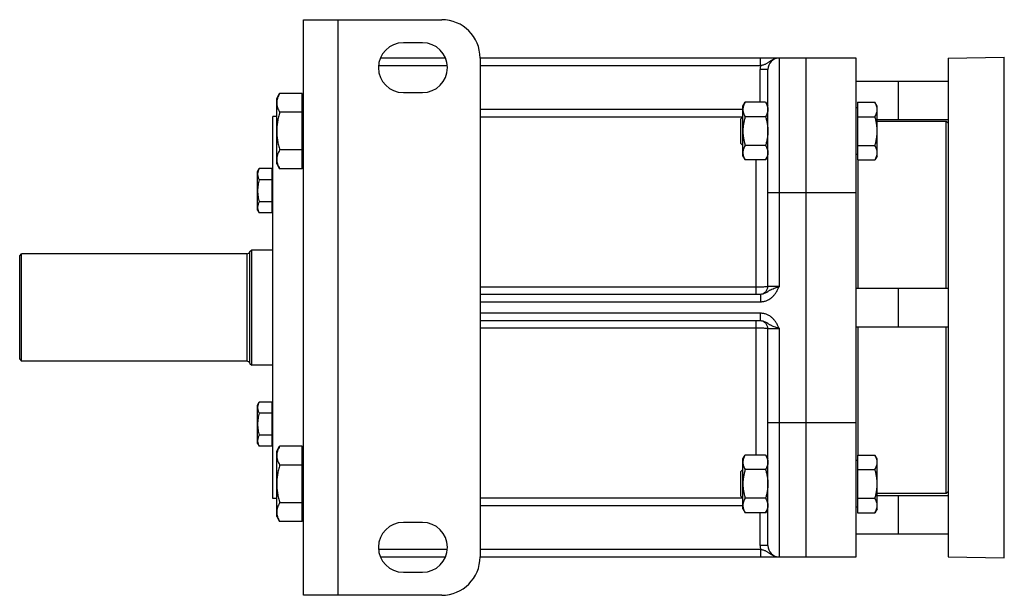
# Model space of a CAD drawing. Units: millimetres. Extents: x -957 to 913, y -366 to 749.
# Drawn here: x 22 to 278, y 532 to 682 of the extents above; entities that cross this region are included whole.
import ezdxf

# ---------------------------------------------------------------- set-up
doc = ezdxf.new("R2010")
doc.units = ezdxf.units.MM
doc.header["$LTSCALE"] = 19.36
doc.layers.get('0').update_dxf_attribs({"linetype": 'CONTINUOUS'})
doc.layers.add('3_ALL_AXES', color=7, linetype='CONTINUOUS')

msp = doc.modelspace()

# ---------------------------------------------------------------- linework, layer by layer
at = {"color": 7, "linetype": 'CONTINUOUS'}
for p, q in [((95.53, 531.62), (95.53, 681.62)), ((95.53, 681.62), (131.53, 681.62)), ((126.53, 675.62), (121.53, 675.62)), ((132.53, 671.62), (115.53, 671.62)), ((141.53, 671.62), (141.53, 541.62)), ((239.53, 671.62), (141.53, 671.62)), ((226.53, 541.62), (226.53, 671.62)), ((239.53, 541.62), (239.53, 671.62)), ((263.53, 671.62), (278.17, 671.87)), ((263.53, 671.62), (263.53, 541.62)), ((216.53, 612.12), (216.53, 668.62)), ((239.53, 665.62), (263.53, 665.62)), ((250.53, 665.62), (250.53, 655.62)), ((88.53, 661.08), (89.29, 662.4)), ((95.13, 662.4), (89.29, 662.4)), ((95.13, 642.77), (95.13, 662.4)), ((121.53, 662.62), (126.53, 662.62)), ((88.53, 644.08), (88.53, 661.08)), ((95.13, 660.68), (95.53, 660.68)), ((210.03, 659.08), (210.62, 660.09)), ((215.95, 660.09), (210.62, 660.09)), ((215.95, 660.09), (216.53, 659.08)), ((239.93, 660.09), (239.93, 645.07)), ((239.93, 660.09), (244.45, 660.09)), ((245.03, 659.08), (244.45, 660.09)), ((95.13, 657.49), (89.29, 657.49)), ((210.03, 646.08), (210.03, 659.08)), ((239.93, 658.68), (239.53, 658.68)), ((245.03, 646.08), (245.03, 659.08)), ((87.53, 556.87), (87.53, 656.37)), ((88.53, 656.37), (87.53, 656.37)), ((210.03, 656.31), (209.53, 655.81)), ((209.53, 649.35), (209.53, 655.81)), ((215.95, 656.33), (210.62, 656.33)), ((239.93, 656.33), (244.45, 656.33)), ((245.03, 655.62), (263.53, 655.62)), ((263.03, 611.62), (263.03, 655.12)), ((263.53, 654.62), (263.03, 655.12)), ((209.53, 649.35), (210.03, 648.85)), ((95.13, 647.67), (89.29, 647.67)), ((215.95, 648.83), (210.62, 648.83)), ((239.93, 648.83), (244.45, 648.83)), ((95.13, 644.48), (95.53, 644.48)), ((210.03, 646.08), (210.62, 645.07)), ((215.95, 645.07), (210.62, 645.07)), ((215.95, 645.07), (216.53, 646.08)), ((239.93, 646.48), (239.53, 646.48)), ((239.93, 645.07), (244.45, 645.07)), ((240.03, 645.07), (240.03, 611.62)), ((245.03, 646.08), (244.45, 645.07)), ((83.53, 642.02), (83.98, 642.8)), ((83.53, 632.02), (83.53, 642.02)), ((87.33, 642.8), (83.98, 642.8)), ((87.33, 631.25), (87.33, 642.8)), ((87.33, 641.67), (87.53, 641.67)), ((88.53, 644.08), (89.29, 642.77)), ((95.13, 642.77), (89.29, 642.77)), ((87.33, 639.91), (83.98, 639.91)), ((87.33, 634.14), (83.98, 634.14)), ((83.53, 632.02), (83.98, 631.25)), ((87.33, 632.37), (87.53, 632.37)), ((87.33, 631.25), (83.98, 631.25)), ((81.51, 621.23), (82, 621.62)), ((81.51, 592), (81.51, 621.23)), ((82, 591.62), (82, 621.62)), ((82, 621.62), (87.53, 621.62)), ((21.53, 620.12), (22.03, 620.62)), ((21.53, 593.12), (21.53, 620.12)), ((22.03, 592.62), (22.03, 620.62)), ((80.73, 620.62), (22.03, 620.62)), ((239.53, 611.62), (263.53, 611.62)), ((250.53, 611.62), (250.53, 601.62)), ((141.53, 610.12), (214.64, 610.12)), ((214.64, 603.12), (141.53, 603.12)), ((216.53, 544.62), (216.53, 601.12)), ((239.53, 601.62), (263.53, 601.62)), ((240.03, 601.62), (240.03, 568.16)), ((263.03, 558.12), (263.03, 601.62)), ((21.53, 593.12), (22.03, 592.62)), ((80.73, 592.62), (22.03, 592.62)), ((81.51, 592), (82, 591.62)), ((87.53, 591.62), (82, 591.62)), ((83.53, 581.21), (83.98, 581.99)), ((83.53, 571.21), (83.53, 581.21)), ((87.33, 581.99), (83.98, 581.99)), ((87.33, 570.44), (87.33, 581.99)), ((87.33, 580.86), (87.53, 580.86)), ((87.33, 579.1), (83.98, 579.1)), ((87.33, 573.33), (83.98, 573.33)), ((83.53, 571.21), (83.98, 570.44)), ((87.33, 570.44), (83.98, 570.44)), ((87.33, 571.56), (87.53, 571.56)), ((88.53, 569.16), (89.29, 570.47)), ((95.13, 570.47), (89.29, 570.47)), ((95.13, 550.84), (95.13, 570.47)), ((88.53, 552.16), (88.53, 569.16)), ((95.13, 568.76), (95.53, 568.76)), ((210.03, 567.16), (210.62, 568.16)), ((210.03, 554.16), (210.03, 567.16)), ((215.95, 568.16), (210.62, 568.16)), ((215.95, 568.16), (216.53, 567.16)), ((239.93, 568.16), (239.93, 553.15)), ((239.93, 568.16), (244.45, 568.16)), ((245.03, 567.16), (244.45, 568.16)), ((245.03, 554.16), (245.03, 567.16)), ((95.13, 565.56), (89.29, 565.56)), ((239.93, 566.76), (239.53, 566.76)), ((210.03, 564.39), (209.53, 563.89)), ((209.53, 557.42), (209.53, 563.89)), ((215.95, 564.41), (210.62, 564.41)), ((239.93, 564.41), (244.45, 564.41)), ((209.53, 557.42), (210.03, 556.92)), ((215.95, 556.9), (210.62, 556.9)), ((239.93, 556.9), (244.45, 556.9)), ((245.03, 557.62), (263.53, 557.62)), ((250.53, 557.62), (250.53, 547.62)), ((263.53, 558.62), (263.03, 558.12)), ((88.53, 556.87), (87.53, 556.87)), ((95.13, 555.75), (89.29, 555.75)), ((239.93, 554.56), (239.53, 554.56)), ((88.53, 552.16), (89.29, 550.84)), ((95.13, 552.56), (95.53, 552.56)), ((210.03, 554.16), (210.62, 553.15)), ((215.95, 553.15), (210.62, 553.15)), ((215.95, 553.15), (216.53, 554.16)), ((239.93, 553.15), (244.45, 553.15)), ((245.03, 554.16), (244.45, 553.15)), ((95.13, 550.84), (89.29, 550.84)), ((126.53, 550.62), (121.53, 550.62)), ((239.53, 547.62), (263.53, 547.62)), ((115.53, 541.62), (132.53, 541.62)), ((141.53, 541.62), (239.53, 541.62)), ((263.53, 541.62), (278.17, 541.36)), ((121.53, 537.62), (126.53, 537.62)), ((131.53, 531.62), (95.53, 531.62))]:
    msp.add_line(p, q, dxfattribs=at)
at = {"color": 9, "linetype": 'CONTINUOUS'}
for p, q in [((104.53, 531.62), (104.53, 681.62)), ((214.64, 669.62), (214.64, 671.62)), ((219.53, 612.12), (219.53, 671.62)), ((278.17, 541.36), (278.17, 671.87)), ((133.02, 669.62), (115.05, 669.62)), ((214.64, 669.62), (141.53, 669.62)), ((214.53, 660.09), (214.53, 668.62)), ((216.53, 668.62), (214.53, 668.62)), ((141.53, 658.33), (210.03, 658.33)), ((216.53, 659.33), (216.39, 659.33)), ((141.53, 656.34), (210.03, 656.34)), ((213.53, 610.12), (213.53, 645.07)), ((216.53, 636.62), (239.53, 636.62)), ((80.73, 620.62), (80.73, 592.62)), ((213.53, 611.91), (141.53, 611.91)), ((219.53, 612.12), (216.53, 612.12)), ((214.64, 610.12), (214.64, 608.12)), ((141.53, 608.12), (214.64, 608.12)), ((214.64, 605.12), (141.53, 605.12)), ((213.53, 568.16), (213.53, 603.12)), ((214.64, 603.12), (214.64, 605.12)), ((141.53, 601.33), (213.53, 601.33)), ((216.53, 601.12), (219.53, 601.12)), ((219.53, 541.62), (219.53, 601.12)), ((216.53, 576.62), (239.53, 576.62)), ((210.03, 556.9), (141.53, 556.9)), ((210.03, 554.91), (141.53, 554.91)), ((214.53, 544.62), (214.53, 553.15)), ((216.53, 553.9), (216.39, 553.9)), ((216.53, 544.62), (214.53, 544.62)), ((115.05, 543.62), (133.02, 543.62)), ((141.53, 543.62), (214.64, 543.62)), ((214.64, 543.62), (214.64, 541.62))]:
    msp.add_line(p, q, dxfattribs=at)
at = {"color": 7, "linetype": 'CONTINUOUS'}
for centre, radius, start, end in [((131.53, 671.62), 10, 0, 90), ((121.53, 669.12), 6.5, 90, 270), ((126.53, 669.12), 6.5, 270, 90), ((219.53, 668.62), 3, 90, 180), ((80.73, 621.42), 0.8, 270, 346.6576), ((214.53, 612.12), 2, 272.7273, 360), ((214.53, 601.12), 2, 0, 87.2727), ((80.73, 591.82), 0.8, 13.3424, 90), ((121.53, 544.12), 6.5, 90, 270), ((126.53, 544.12), 6.5, 270, 90), ((219.53, 544.62), 3, 180, 270), ((131.53, 541.62), 10, 270, 360)]:
    msp.add_arc(centre, radius, start, end, dxfattribs=at)
at = {"color": 9, "linetype": 'CONTINUOUS'}
for centre, radius, start, end in [((219.53, 668.62), 5, 168.463, 180), ((213.54, 659.33), 2.99, 355.4803, 359.9991), ((213.54, 553.9), 2.99, 0.0009, 4.5197), ((219.53, 544.62), 5, 180, 191.537)]:
    msp.add_arc(centre, radius, start, end, dxfattribs=at)
for points, knots in [([(219.53, 671.62), (219.42, 671.62), (219.19, 671.61), (218.86, 671.56), (218.52, 671.48), (218.2, 671.37), (217.89, 671.24), (217.6, 671.09), (217.31, 670.92), (217.04, 670.74), (216.77, 670.55), (216.5, 670.37), (216.23, 670.19), (215.95, 670.03), (215.64, 669.9), (215.32, 669.78), (214.98, 669.69), (214.75, 669.64), (214.64, 669.62)], [0, 0, 0, 0, 0.063562, 0.127052, 0.190395, 0.253509, 0.316303, 0.378675, 0.440521, 0.501753, 0.562341, 0.622394, 0.682264, 0.742597, 0.804206, 0.867726, 0.933217, 1, 1, 1, 1]), ([(216.53, 612.12), (216.53, 612.11), (216.52, 612.1), (216.51, 612.09), (216.5, 612.09), (216.48, 612.08), (216.44, 612.07), (216.4, 612.06), (216.36, 612.05), (216.3, 612.04), (216.24, 612.03), (216.15, 612.02), (216.02, 612), (215.85, 611.98), (215.57, 611.96), (215.18, 611.94), (214.67, 611.92), (214.11, 611.91), (213.73, 611.91), (213.53, 611.91)], [0, 0, 0, 0, 0.008255, 0.011419, 0.015097, 0.02406, 0.035222, 0.048605, 0.064206, 0.082003, 0.101967, 0.124056, 0.174419, 0.232643, 0.298191, 0.448725, 0.620328, 0.806459, 1, 1, 1, 1]), ([(214.64, 608.12), (214.78, 608.12), (215.06, 608.13), (215.47, 608.2), (215.88, 608.3), (216.27, 608.44), (216.65, 608.62), (217.02, 608.83), (217.36, 609.07), (217.68, 609.35), (217.98, 609.64), (218.25, 609.96), (218.5, 610.29), (218.81, 610.76), (219.16, 611.37), (219.41, 611.87), (219.53, 612.12)], [0, 0, 0, 0, 0.062493, 0.124987, 0.187482, 0.249977, 0.312473, 0.374971, 0.43747, 0.499971, 0.562473, 0.624976, 0.687482, 0.749989, 0.874983, 1, 1, 1, 1]), ([(214.64, 610.12), (214.75, 610.12), (214.99, 610.14), (215.32, 610.21), (215.65, 610.33), (216.04, 610.52), (216.41, 610.74), (216.77, 610.95), (217.04, 611.11), (217.31, 611.26), (217.7, 611.44), (218.21, 611.66), (218.75, 611.85), (219.19, 612), (219.42, 612.08), (219.53, 612.12)], [0, 0, 0, 0, 0.065955, 0.13107, 0.195, 0.257424, 0.377432, 0.435674, 0.493619, 0.552032, 0.61156, 0.735397, 0.865698, 0.932581, 1, 1, 1, 1]), ([(219.53, 601.12), (219.41, 601.37), (219.16, 601.87), (218.81, 602.48), (218.5, 602.94), (218.25, 603.28), (217.98, 603.59), (217.68, 603.89), (217.36, 604.16), (217.02, 604.41), (216.65, 604.62), (216.27, 604.8), (215.88, 604.94), (215.47, 605.04), (215.06, 605.1), (214.78, 605.12), (214.64, 605.12)], [0, 0, 0, 0, 0.125017, 0.250011, 0.312518, 0.375024, 0.437527, 0.500029, 0.56253, 0.625029, 0.687527, 0.750023, 0.812518, 0.875013, 0.937507, 1, 1, 1, 1]), ([(219.53, 601.12), (219.42, 601.16), (219.19, 601.23), (218.75, 601.38), (218.21, 601.58), (217.7, 601.79), (217.31, 601.98), (217.04, 602.13), (216.77, 602.28), (216.41, 602.5), (216.04, 602.72), (215.65, 602.91), (215.32, 603.02), (214.99, 603.1), (214.75, 603.12), (214.64, 603.12)], [0, 0, 0, 0, 0.067419, 0.134302, 0.264603, 0.38844, 0.447968, 0.506381, 0.564326, 0.622568, 0.742576, 0.805, 0.86893, 0.934045, 1, 1, 1, 1]), ([(213.53, 601.33), (213.73, 601.33), (214.11, 601.33), (214.67, 601.32), (215.18, 601.3), (215.57, 601.27), (215.85, 601.25), (216.02, 601.24), (216.15, 601.22), (216.24, 601.21), (216.3, 601.2), (216.36, 601.19), (216.4, 601.18), (216.44, 601.17), (216.48, 601.16), (216.5, 601.15), (216.51, 601.14), (216.52, 601.14), (216.53, 601.13), (216.53, 601.12)], [0, 0, 0, 0, 0.193541, 0.379672, 0.551275, 0.701809, 0.767357, 0.825581, 0.875944, 0.898033, 0.917997, 0.935794, 0.951395, 0.964778, 0.97594, 0.984903, 0.988581, 0.991745, 1, 1, 1, 1]), ([(214.64, 543.62), (214.75, 543.6), (214.98, 543.55), (215.32, 543.45), (215.64, 543.34), (215.95, 543.2), (216.23, 543.04), (216.5, 542.87), (216.77, 542.69), (217.04, 542.5), (217.31, 542.32), (217.6, 542.15), (217.89, 542), (218.2, 541.86), (218.52, 541.76), (218.86, 541.68), (219.19, 541.63), (219.42, 541.62), (219.53, 541.62)], [0, 0, 0, 0, 0.066783, 0.132274, 0.195794, 0.257403, 0.317736, 0.377606, 0.437659, 0.498247, 0.559479, 0.621325, 0.683697, 0.746491, 0.809605, 0.872948, 0.936438, 1, 1, 1, 1])]:
    msp.add_open_spline(points, degree=3, knots=knots, dxfattribs=at)
at = {"color": 7, "linetype": 'CONTINUOUS'}
for points, knots in [([(89.29, 662.4), (89.18, 662.2), (88.97, 661.8), (88.77, 661.29), (88.65, 660.88), (88.58, 660.57), (88.54, 660.25), (88.53, 660.05), (88.53, 659.94)], [0, 0, 0, 0, 0.261551, 0.514313, 0.63772, 0.759484, 0.880056, 1, 1, 1, 1]), ([(88.53, 659.94), (88.53, 659.84), (88.54, 659.63), (88.58, 659.32), (88.65, 659.01), (88.77, 658.59), (88.97, 658.08), (89.18, 657.68), (89.29, 657.49)], [0, 0, 0, 0, 0.119944, 0.240516, 0.36228, 0.485687, 0.738449, 1, 1, 1, 1]), ([(210.62, 660.09), (210.53, 659.94), (210.37, 659.63), (210.18, 659.17), (210.08, 658.77), (210.04, 658.45), (210.03, 658.29), (210.03, 658.21)], [0, 0, 0, 0, 0.261592, 0.514394, 0.759441, 0.880036, 1, 1, 1, 1]), ([(215.95, 660.09), (216.04, 659.94), (216.2, 659.63), (216.39, 659.17), (216.49, 658.77), (216.53, 658.45), (216.53, 658.29), (216.53, 658.21)], [0, 0, 0, 0, 0.261592, 0.514394, 0.759441, 0.880036, 1, 1, 1, 1]), ([(245.03, 658.21), (245.03, 658.29), (245.03, 658.45), (244.99, 658.77), (244.89, 659.17), (244.7, 659.63), (244.54, 659.94), (244.45, 660.09)], [0, 0, 0, 0, 0.119964, 0.240557, 0.485603, 0.738406, 1, 1, 1, 1]), ([(89.29, 657.49), (89.18, 657.09), (88.97, 656.29), (88.72, 655.06), (88.57, 653.83), (88.53, 653), (88.53, 652.58)], [0, 0, 0, 0, 0.250018, 0.500023, 0.750016, 1, 1, 1, 1]), ([(210.03, 658.21), (210.03, 658.13), (210.04, 657.97), (210.08, 657.65), (210.18, 657.25), (210.37, 656.78), (210.53, 656.48), (210.62, 656.33)], [0, 0, 0, 0, 0.119964, 0.240557, 0.485603, 0.738406, 1, 1, 1, 1]), ([(216.53, 658.21), (216.53, 658.13), (216.53, 657.97), (216.49, 657.65), (216.39, 657.25), (216.2, 656.78), (216.04, 656.48), (215.95, 656.33)], [0, 0, 0, 0, 0.119964, 0.240557, 0.485603, 0.738406, 1, 1, 1, 1]), ([(244.45, 656.33), (244.54, 656.48), (244.7, 656.78), (244.89, 657.25), (244.99, 657.65), (245.03, 657.97), (245.03, 658.13), (245.03, 658.21)], [0, 0, 0, 0, 0.261592, 0.514394, 0.759441, 0.880036, 1, 1, 1, 1]), ([(210.62, 656.33), (210.53, 656.03), (210.37, 655.41), (210.18, 654.48), (210.06, 653.53), (210.03, 652.9), (210.03, 652.58)], [0, 0, 0, 0, 0.250015, 0.500019, 0.750012, 1, 1, 1, 1]), ([(215.95, 656.33), (216.04, 656.03), (216.2, 655.41), (216.39, 654.48), (216.51, 653.53), (216.53, 652.9), (216.53, 652.58)], [0, 0, 0, 0, 0.250015, 0.500019, 0.750012, 1, 1, 1, 1]), ([(245.03, 652.58), (245.03, 652.9), (245.01, 653.53), (244.89, 654.48), (244.7, 655.41), (244.54, 656.03), (244.45, 656.33)], [0, 0, 0, 0, 0.249986, 0.499979, 0.749983, 1, 1, 1, 1]), ([(88.53, 652.58), (88.53, 652.17), (88.57, 651.33), (88.72, 650.1), (88.97, 648.88), (89.18, 648.07), (89.29, 647.67)], [0, 0, 0, 0, 0.249984, 0.499977, 0.749982, 1, 1, 1, 1]), ([(210.03, 652.58), (210.03, 652.26), (210.06, 651.63), (210.18, 650.68), (210.37, 649.75), (210.53, 649.13), (210.62, 648.83)], [0, 0, 0, 0, 0.249986, 0.499979, 0.749983, 1, 1, 1, 1]), ([(216.53, 652.58), (216.53, 652.26), (216.51, 651.63), (216.39, 650.68), (216.2, 649.75), (216.04, 649.13), (215.95, 648.83)], [0, 0, 0, 0, 0.249986, 0.499979, 0.749983, 1, 1, 1, 1]), ([(244.45, 648.83), (244.54, 649.13), (244.7, 649.75), (244.89, 650.68), (245.01, 651.63), (245.03, 652.26), (245.03, 652.58)], [0, 0, 0, 0, 0.250015, 0.500019, 0.750012, 1, 1, 1, 1]), ([(89.29, 647.67), (89.18, 647.48), (88.97, 647.08), (88.77, 646.57), (88.65, 646.15), (88.58, 645.84), (88.54, 645.53), (88.53, 645.32), (88.53, 645.22)], [0, 0, 0, 0, 0.261551, 0.514313, 0.63772, 0.759484, 0.880056, 1, 1, 1, 1]), ([(210.62, 648.83), (210.53, 648.68), (210.37, 648.38), (210.18, 647.91), (210.08, 647.51), (210.04, 647.19), (210.03, 647.03), (210.03, 646.95)], [0, 0, 0, 0, 0.261592, 0.514394, 0.759441, 0.880036, 1, 1, 1, 1]), ([(210.03, 646.95), (210.03, 646.87), (210.04, 646.71), (210.08, 646.39), (210.18, 645.99), (210.37, 645.53), (210.53, 645.22), (210.62, 645.07)], [0, 0, 0, 0, 0.119964, 0.240557, 0.485603, 0.738406, 1, 1, 1, 1]), ([(215.95, 648.83), (216.04, 648.68), (216.2, 648.38), (216.39, 647.91), (216.49, 647.51), (216.53, 647.19), (216.53, 647.03), (216.53, 646.95)], [0, 0, 0, 0, 0.261592, 0.514394, 0.759441, 0.880036, 1, 1, 1, 1]), ([(216.53, 646.95), (216.53, 646.87), (216.53, 646.71), (216.49, 646.39), (216.39, 645.99), (216.2, 645.53), (216.04, 645.22), (215.95, 645.07)], [0, 0, 0, 0, 0.119964, 0.240557, 0.485603, 0.738406, 1, 1, 1, 1]), ([(245.03, 646.95), (245.03, 647.03), (245.03, 647.19), (244.99, 647.51), (244.89, 647.91), (244.7, 648.38), (244.54, 648.68), (244.45, 648.83)], [0, 0, 0, 0, 0.119964, 0.240557, 0.485603, 0.738406, 1, 1, 1, 1]), ([(244.45, 645.07), (244.54, 645.22), (244.7, 645.53), (244.89, 645.99), (244.99, 646.39), (245.03, 646.71), (245.03, 646.87), (245.03, 646.95)], [0, 0, 0, 0, 0.261592, 0.514394, 0.759441, 0.880036, 1, 1, 1, 1]), ([(88.53, 645.22), (88.53, 645.12), (88.54, 644.91), (88.58, 644.6), (88.65, 644.28), (88.77, 643.87), (88.97, 643.36), (89.18, 642.96), (89.29, 642.77)], [0, 0, 0, 0, 0.119944, 0.240516, 0.36228, 0.485687, 0.738449, 1, 1, 1, 1]), ([(83.98, 642.8), (83.91, 642.68), (83.79, 642.45), (83.65, 642.09), (83.56, 641.72), (83.53, 641.48), (83.53, 641.35)], [0, 0, 0, 0, 0.261646, 0.514501, 0.759598, 1, 1, 1, 1]), ([(83.53, 641.35), (83.53, 641.23), (83.56, 640.98), (83.65, 640.62), (83.79, 640.26), (83.91, 640.03), (83.98, 639.91)], [0, 0, 0, 0, 0.240399, 0.485496, 0.738352, 1, 1, 1, 1]), ([(83.98, 639.91), (83.91, 639.68), (83.79, 639.2), (83.65, 638.48), (83.56, 637.76), (83.53, 637.27), (83.53, 637.02)], [0, 0, 0, 0, 0.250015, 0.500019, 0.750012, 1, 1, 1, 1]), ([(83.53, 637.02), (83.53, 636.78), (83.56, 636.29), (83.65, 635.56), (83.79, 634.84), (83.91, 634.37), (83.98, 634.14)], [0, 0, 0, 0, 0.249986, 0.499979, 0.749983, 1, 1, 1, 1]), ([(83.98, 634.14), (83.91, 634.02), (83.79, 633.79), (83.65, 633.43), (83.56, 633.06), (83.53, 632.82), (83.53, 632.69)], [0, 0, 0, 0, 0.261646, 0.514501, 0.759598, 1, 1, 1, 1]), ([(83.53, 632.69), (83.53, 632.57), (83.56, 632.32), (83.65, 631.96), (83.79, 631.6), (83.91, 631.37), (83.98, 631.25)], [0, 0, 0, 0, 0.240399, 0.485496, 0.738352, 1, 1, 1, 1]), ([(83.98, 581.99), (83.91, 581.87), (83.79, 581.64), (83.65, 581.28), (83.56, 580.91), (83.53, 580.67), (83.53, 580.54)], [0, 0, 0, 0, 0.261646, 0.514501, 0.759598, 1, 1, 1, 1]), ([(83.53, 580.54), (83.53, 580.42), (83.56, 580.17), (83.65, 579.81), (83.79, 579.45), (83.91, 579.21), (83.98, 579.1)], [0, 0, 0, 0, 0.240399, 0.485496, 0.738352, 1, 1, 1, 1]), ([(83.98, 579.1), (83.91, 578.86), (83.79, 578.39), (83.65, 577.67), (83.56, 576.95), (83.53, 576.46), (83.53, 576.21)], [0, 0, 0, 0, 0.250015, 0.500019, 0.750012, 1, 1, 1, 1]), ([(83.53, 576.21), (83.53, 575.97), (83.56, 575.48), (83.65, 574.75), (83.79, 574.03), (83.91, 573.56), (83.98, 573.33)], [0, 0, 0, 0, 0.249986, 0.499979, 0.749983, 1, 1, 1, 1]), ([(83.98, 573.33), (83.91, 573.21), (83.79, 572.98), (83.65, 572.62), (83.56, 572.25), (83.53, 572.01), (83.53, 571.88)], [0, 0, 0, 0, 0.261646, 0.514501, 0.759598, 1, 1, 1, 1]), ([(83.53, 571.88), (83.53, 571.76), (83.56, 571.51), (83.65, 571.15), (83.79, 570.79), (83.91, 570.55), (83.98, 570.44)], [0, 0, 0, 0, 0.240399, 0.485496, 0.738352, 1, 1, 1, 1]), ([(89.29, 570.47), (89.18, 570.28), (88.97, 569.88), (88.77, 569.37), (88.65, 568.95), (88.58, 568.64), (88.54, 568.33), (88.53, 568.12), (88.53, 568.02)], [0, 0, 0, 0, 0.261551, 0.514313, 0.63772, 0.759484, 0.880056, 1, 1, 1, 1]), ([(88.53, 568.02), (88.53, 567.91), (88.54, 567.71), (88.58, 567.39), (88.65, 567.08), (88.77, 566.67), (88.97, 566.15), (89.18, 565.76), (89.29, 565.56)], [0, 0, 0, 0, 0.119944, 0.240516, 0.36228, 0.485687, 0.738449, 1, 1, 1, 1]), ([(210.62, 568.16), (210.53, 568.01), (210.37, 567.71), (210.18, 567.24), (210.08, 566.84), (210.04, 566.52), (210.03, 566.36), (210.03, 566.29)], [0, 0, 0, 0, 0.261592, 0.514394, 0.759441, 0.880036, 1, 1, 1, 1]), ([(215.95, 568.16), (216.04, 568.01), (216.2, 567.71), (216.39, 567.24), (216.49, 566.84), (216.53, 566.52), (216.53, 566.36), (216.53, 566.29)], [0, 0, 0, 0, 0.261592, 0.514394, 0.759441, 0.880036, 1, 1, 1, 1]), ([(245.03, 566.29), (245.03, 566.36), (245.03, 566.52), (244.99, 566.84), (244.89, 567.24), (244.7, 567.71), (244.54, 568.01), (244.45, 568.16)], [0, 0, 0, 0, 0.119964, 0.240557, 0.485603, 0.738406, 1, 1, 1, 1]), ([(89.29, 565.56), (89.18, 565.16), (88.97, 564.36), (88.72, 563.14), (88.57, 561.9), (88.53, 561.07), (88.53, 560.66)], [0, 0, 0, 0, 0.250018, 0.500023, 0.750016, 1, 1, 1, 1]), ([(210.03, 566.29), (210.03, 566.21), (210.04, 566.05), (210.08, 565.73), (210.18, 565.33), (210.37, 564.86), (210.53, 564.56), (210.62, 564.41)], [0, 0, 0, 0, 0.119964, 0.240557, 0.485603, 0.738406, 1, 1, 1, 1]), ([(216.53, 566.29), (216.53, 566.21), (216.53, 566.05), (216.49, 565.73), (216.39, 565.33), (216.2, 564.86), (216.04, 564.56), (215.95, 564.41)], [0, 0, 0, 0, 0.119964, 0.240557, 0.485603, 0.738406, 1, 1, 1, 1]), ([(244.45, 564.41), (244.54, 564.56), (244.7, 564.86), (244.89, 565.33), (244.99, 565.73), (245.03, 566.05), (245.03, 566.21), (245.03, 566.29)], [0, 0, 0, 0, 0.261592, 0.514394, 0.759441, 0.880036, 1, 1, 1, 1]), ([(210.62, 564.41), (210.53, 564.1), (210.37, 563.49), (210.18, 562.55), (210.06, 561.61), (210.03, 560.97), (210.03, 560.66)], [0, 0, 0, 0, 0.250015, 0.500019, 0.750012, 1, 1, 1, 1]), ([(215.95, 564.41), (216.04, 564.1), (216.2, 563.49), (216.39, 562.55), (216.51, 561.61), (216.53, 560.97), (216.53, 560.66)], [0, 0, 0, 0, 0.250015, 0.500019, 0.750012, 1, 1, 1, 1]), ([(245.03, 560.66), (245.03, 560.97), (245.01, 561.61), (244.89, 562.55), (244.7, 563.49), (244.54, 564.1), (244.45, 564.41)], [0, 0, 0, 0, 0.249986, 0.499979, 0.749983, 1, 1, 1, 1]), ([(88.53, 560.66), (88.53, 560.24), (88.57, 559.41), (88.72, 558.17), (88.97, 556.95), (89.18, 556.15), (89.29, 555.75)], [0, 0, 0, 0, 0.249984, 0.499977, 0.749982, 1, 1, 1, 1]), ([(210.03, 560.66), (210.03, 560.34), (210.06, 559.7), (210.18, 558.76), (210.37, 557.82), (210.53, 557.21), (210.62, 556.9)], [0, 0, 0, 0, 0.249986, 0.499979, 0.749983, 1, 1, 1, 1]), ([(216.53, 560.66), (216.53, 560.34), (216.51, 559.7), (216.39, 558.76), (216.2, 557.82), (216.04, 557.21), (215.95, 556.9)], [0, 0, 0, 0, 0.249986, 0.499979, 0.749983, 1, 1, 1, 1]), ([(244.45, 556.9), (244.54, 557.21), (244.7, 557.82), (244.89, 558.76), (245.01, 559.7), (245.03, 560.34), (245.03, 560.66)], [0, 0, 0, 0, 0.250015, 0.500019, 0.750012, 1, 1, 1, 1]), ([(210.62, 556.9), (210.53, 556.75), (210.37, 556.45), (210.18, 555.98), (210.08, 555.59), (210.04, 555.27), (210.03, 555.11), (210.03, 555.03)], [0, 0, 0, 0, 0.261592, 0.514394, 0.759441, 0.880036, 1, 1, 1, 1]), ([(215.95, 556.9), (216.04, 556.75), (216.2, 556.45), (216.39, 555.98), (216.49, 555.59), (216.53, 555.27), (216.53, 555.11), (216.53, 555.03)], [0, 0, 0, 0, 0.261592, 0.514394, 0.759441, 0.880036, 1, 1, 1, 1]), ([(245.03, 555.03), (245.03, 555.11), (245.03, 555.27), (244.99, 555.59), (244.89, 555.98), (244.7, 556.45), (244.54, 556.75), (244.45, 556.9)], [0, 0, 0, 0, 0.119964, 0.240557, 0.485603, 0.738406, 1, 1, 1, 1]), ([(89.29, 555.75), (89.18, 555.55), (88.97, 555.16), (88.77, 554.64), (88.65, 554.23), (88.58, 553.92), (88.54, 553.61), (88.53, 553.4), (88.53, 553.3)], [0, 0, 0, 0, 0.261551, 0.514313, 0.63772, 0.759484, 0.880056, 1, 1, 1, 1]), ([(210.03, 555.03), (210.03, 554.95), (210.04, 554.79), (210.08, 554.47), (210.18, 554.07), (210.37, 553.6), (210.53, 553.3), (210.62, 553.15)], [0, 0, 0, 0, 0.119964, 0.240557, 0.485603, 0.738406, 1, 1, 1, 1]), ([(216.53, 555.03), (216.53, 554.95), (216.53, 554.79), (216.49, 554.47), (216.39, 554.07), (216.2, 553.6), (216.04, 553.3), (215.95, 553.15)], [0, 0, 0, 0, 0.119964, 0.240557, 0.485603, 0.738406, 1, 1, 1, 1]), ([(244.45, 553.15), (244.54, 553.3), (244.7, 553.6), (244.89, 554.07), (244.99, 554.47), (245.03, 554.79), (245.03, 554.95), (245.03, 555.03)], [0, 0, 0, 0, 0.261592, 0.514394, 0.759441, 0.880036, 1, 1, 1, 1]), ([(88.53, 553.3), (88.53, 553.19), (88.54, 552.98), (88.58, 552.67), (88.65, 552.36), (88.77, 551.95), (88.97, 551.43), (89.18, 551.04), (89.29, 550.84)], [0, 0, 0, 0, 0.119944, 0.240516, 0.36228, 0.485687, 0.738449, 1, 1, 1, 1])]:
    msp.add_open_spline(points, degree=3, knots=knots, dxfattribs=at)
at = {"layer": '3_ALL_AXES', "color": 7, "linetype": 'CONTINUOUS'}
for p, q in [((263.03, 655.12), (245.03, 655.12)), ((263.03, 558.12), (245.03, 558.12))]:
    msp.add_line(p, q, dxfattribs=at)

doc.saveas('drawing.dxf')
